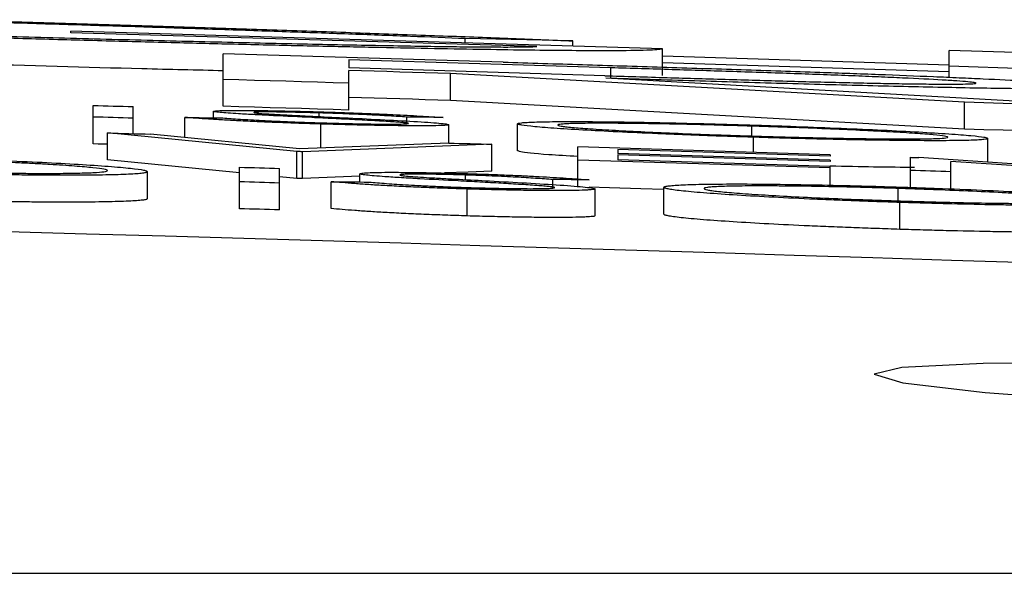
# Model space of a CAD drawing. Units: inches. Extents: x 57250 to 58300, y -1367 to -339.
# Drawn here: x 57885 to 57886, y -934 to -934 of the extents above; entities that cross this region are included whole.
import ezdxf

# ---------------------------------------------------------------- set-up
doc = ezdxf.new("R2010")
doc.units = ezdxf.units.IN
doc.header["$MEASUREMENT"] = 0

# ---------------------------------------------------------------- blocks, each defined once
blk = doc.blocks.new('lidd')
at = {"linetype": 'Continuous', "lineweight": 25}
for p, q in [((6.41596, 2.1744), (6.41596, 2.17565)), ((6.85666, 2.16247), (6.41596, 2.17565)), ((6.76318, 2.16409), (6.41596, 2.1744)), ((6.78989, 2.16833), (6.70976, 2.17)), ((6.70976, 2.16696), (6.70976, 2.17)), ((6.78989, 2.16452), (6.78989, 2.16833)), ((6.73793, 2.15246), (6.52947, 2.1587)), ((6.52947, 2.11956), (6.52947, 2.1587)), ((6.85666, 2.14246), (6.85666, 2.16247)), ((7.07034, 2.15026), (6.85666, 2.15697)), ((7.07034, 2.14119), (7.07034, 2.16124)), ((7.65795, 2.14172), (7.07034, 2.16124)), ((6.62296, 2.15419), (6.62296, 2.1482)), ((6.81827, 2.14827), (6.62296, 2.15419)), ((7.07034, 2.14515), (6.85666, 2.15186)), ((7.65795, 2.12983), (7.07034, 2.14935)), ((6.81368, 2.14239), (6.62296, 2.1482)), ((6.62296, 2.11679), (6.62296, 2.14624)), ((7.08161, 2.12263), (6.69891, 2.14396)), ((6.69891, 2.12395), (6.69891, 2.14396)), ((6.81827, 2.14024), (6.81827, 2.14827)), ((7.19721, 2.11891), (6.81451, 2.14044)), ((6.43252, 2.09157), (6.43252, 2.12021)), ((7.08161, 2.10262), (6.69891, 2.12395)), ((7.08161, 2.10262), (7.08161, 2.12263)), ((6.46243, 2.09922), (6.46243, 2.11934)), ((6.52226, 2.111), (6.52226, 2.11584)), ((6.60105, 2.11192), (6.60105, 2.11461)), ((6.50089, 2.09636), (6.50089, 2.11129)), ((6.60226, 2.08856), (6.60226, 2.10637)), ((6.66616, 2.10671), (6.66616, 2.11158)), ((6.69748, 2.09225), (6.69748, 2.1059)), ((6.74876, 2.08651), (6.74876, 2.10652)), ((6.58423, 2.08587), (6.4432, 2.09978)), ((6.4432, 2.07976), (6.4432, 2.09978)), ((6.58636, 2.08792), (6.47525, 2.09885)), ((6.9233, 2.09749), (6.9233, 2.10479)), ((6.69748, 2.09225), (6.58636, 2.08792)), ((6.72953, 2.09128), (6.5885, 2.08575)), ((6.72953, 2.07126), (6.72953, 2.09128)), ((6.92451, 2.08527), (6.92451, 2.09654)), ((7.09918, 2.07799), (7.09918, 2.09562)), ((6.58423, 2.06586), (6.58423, 2.08587)), ((6.5885, 2.06573), (6.5885, 2.08575)), ((6.98166, 2.08348), (6.79363, 2.08932)), ((6.79363, 2.05954), (6.79363, 2.08932)), ((6.98166, 2.0825), (6.82354, 2.08742)), ((6.82354, 2.08742), (6.82354, 2.08446)), ((6.98166, 2.07953), (6.82354, 2.08446)), ((6.98166, 2.07854), (6.82354, 2.08346)), ((6.82354, 2.08346), (6.82354, 2.07966)), ((6.98166, 2.08348), (6.98166, 2.0825)), ((6.54149, 2.07013), (6.4432, 2.07976)), ((6.98166, 2.07372), (6.79363, 2.07956)), ((6.98166, 2.07474), (6.82354, 2.07966)), ((6.98166, 2.07953), (6.98166, 2.07854)), ((7.04149, 2.05912), (7.04149, 2.08159)), ((7.26799, 2.06663), (7.04777, 2.08139)), ((7.29109, 2.06375), (7.07141, 2.07858)), ((7.07141, 2.05801), (7.07141, 2.07858)), ((6.47312, 2.05083), (6.47312, 2.07085)), ((6.54149, 2.04331), (6.54149, 2.07422)), ((6.57141, 2.04242), (6.57141, 2.07334)), ((6.63124, 2.06323), (6.63124, 2.06934)), ((6.98166, 2.06078), (6.98166, 2.07474)), ((6.58423, 2.06586), (6.57141, 2.06715)), ((6.63124, 2.06747), (6.5885, 2.06573)), ((6.60987, 2.04342), (6.60987, 2.06344)), ((6.71003, 2.06496), (6.71003, 2.06837)), ((6.77513, 2.05884), (6.77513, 2.06501)), ((6.71123, 2.03795), (6.71123, 2.05797)), ((6.80645, 2.03805), (6.80645, 2.05807)), ((6.85773, 2.03921), (6.85773, 2.05923)), ((7.03228, 2.04916), (7.03228, 2.05838)), ((7.03348, 2.02795), (7.03348, 2.04798)), ((1.73353, 1.77177), (14.74035, 1.77177))]:
    blk.add_line(p, q, dxfattribs=at)
at = {"linetype": 'Continuous', "lineweight": 25, "flags": 128}
for points in [[(6.69891, 2.14396), (6.68942, 2.14425), (6.67992, 2.14453), (6.67043, 2.14482), (6.66093, 2.1451), (6.65144, 2.14539), (6.64194, 2.14567), (6.63245, 2.14596), (6.62296, 2.14624)], [(6.62296, 2.1368), (6.61127, 2.13715), (6.59959, 2.1375), (6.5879, 2.13785), (6.57621, 2.13819), (6.56453, 2.13854), (6.55284, 2.13889), (6.54116, 2.13923), (6.52947, 2.13958)], [(6.43252, 2.12021), (6.43626, 2.1201), (6.44, 2.11999), (6.44374, 2.11988), (6.44748, 2.11978), (6.45121, 2.11967), (6.45495, 2.11956), (6.45869, 2.11945), (6.46243, 2.11934)], [(6.69891, 2.12395), (6.68942, 2.12423), (6.67992, 2.12452), (6.67043, 2.12481), (6.66093, 2.12509), (6.65144, 2.12538), (6.64194, 2.12566), (6.63245, 2.12595), (6.62296, 2.12623)], [(7.19721, 2.11891), (7.18276, 2.11938), (7.16831, 2.11984), (7.15386, 2.12031), (7.13941, 2.12078), (7.12496, 2.12124), (7.11051, 2.12171), (7.09606, 2.12217), (7.08161, 2.12263)], [(6.62296, 2.11679), (6.61127, 2.11714), (6.59959, 2.11749), (6.5879, 2.11783), (6.57621, 2.11818), (6.56453, 2.11853), (6.55284, 2.11887), (6.54116, 2.11922), (6.52947, 2.11956)], [(6.46243, 2.11071), (6.45869, 2.11082), (6.45495, 2.11093), (6.45121, 2.11104), (6.44748, 2.11115), (6.44374, 2.11126), (6.44, 2.11137), (6.43626, 2.11147), (6.43252, 2.11158)], [(6.50089, 2.11129), (6.50442, 2.11125), (6.50794, 2.1112), (6.51146, 2.11115), (6.51498, 2.1111), (6.51851, 2.11105), (6.52203, 2.11101), (6.52555, 2.11096), (6.52907, 2.11091)], [(6.6932, 2.11129), (6.68982, 2.11133), (6.68644, 2.11136), (6.68306, 2.1114), (6.67968, 2.11144), (6.6763, 2.11147), (6.67292, 2.11151), (6.66954, 2.11155), (6.66616, 2.11158)], [(6.4432, 2.09978), (6.44721, 2.09966), (6.45121, 2.09955), (6.45522, 2.09943), (6.45923, 2.09931), (6.46323, 2.0992), (6.46724, 2.09908), (6.47125, 2.09896), (6.47525, 2.09885)], [(7.19721, 2.09889), (7.18276, 2.09936), (7.16831, 2.09983), (7.15386, 2.1003), (7.13941, 2.10076), (7.12496, 2.10123), (7.11051, 2.10169), (7.09606, 2.10215), (7.08161, 2.10262)], [(6.4432, 2.09126), (6.44, 2.09135), (6.43626, 2.09146), (6.43252, 2.09157)], [(6.69748, 2.09225), (6.70148, 2.09213), (6.70549, 2.092), (6.70949, 2.09188), (6.7135, 2.09176), (6.71751, 2.09164), (6.72151, 2.09152), (6.72552, 2.0914), (6.72953, 2.09128)], [(6.5885, 2.08575), (6.58797, 2.08576), (6.58743, 2.08578), (6.5869, 2.0858), (6.58636, 2.08581), (6.58583, 2.08583), (6.5853, 2.08584), (6.58476, 2.08586), (6.58423, 2.08587)], [(7.04149, 2.08159), (7.04228, 2.08156), (7.04306, 2.08154), (7.04385, 2.08151), (7.04463, 2.08149), (7.04542, 2.08146), (7.0462, 2.08144), (7.04698, 2.08141), (7.04777, 2.08139)], [(6.54149, 2.07422), (6.54523, 2.07411), (6.54897, 2.074), (6.55271, 2.07389), (6.55645, 2.07378), (6.56019, 2.07367), (6.56393, 2.07356), (6.56767, 2.07345), (6.57141, 2.07334)], [(6.72953, 2.07126), (6.7119, 2.0706), (6.69427, 2.06993), (6.69421, 2.06993)], [(7.07141, 2.07087), (7.06767, 2.07099), (7.06393, 2.07111), (7.06019, 2.07123), (7.05645, 2.07135), (7.05271, 2.07147), (7.04897, 2.07159), (7.04523, 2.0717), (7.04149, 2.07182)], [(6.57141, 2.06244), (6.56767, 2.06255), (6.56393, 2.06266), (6.56019, 2.06277), (6.55645, 2.06288), (6.55271, 2.06299), (6.54897, 2.0631), (6.54523, 2.06321), (6.54149, 2.06333)], [(6.5885, 2.06573), (6.58797, 2.06575), (6.58743, 2.06576), (6.5869, 2.06578), (6.58636, 2.06579), (6.58583, 2.06581), (6.5853, 2.06583), (6.58476, 2.06584), (6.58423, 2.06586)], [(6.60987, 2.06344), (6.61339, 2.0634), (6.61691, 2.06337), (6.62044, 2.06333), (6.62396, 2.0633), (6.62748, 2.06326), (6.631, 2.06323), (6.63452, 2.06319), (6.63805, 2.06316)], [(6.80218, 2.06485), (6.7988, 2.06487), (6.79542, 2.06489), (6.79203, 2.06491), (6.78865, 2.06493), (6.78527, 2.06495), (6.78189, 2.06497), (6.77851, 2.06499), (6.77513, 2.06501)], [(6.85773, 2.05757), (6.84064, 2.05809), (6.81713, 2.05882), (6.80218, 2.05928)], [(6.57141, 2.04242), (6.56767, 2.04253), (6.56393, 2.04264), (6.56019, 2.04275), (6.55645, 2.04286), (6.55271, 2.04297), (6.54897, 2.04308), (6.54523, 2.04319), (6.54149, 2.04331)], [(7.26653, 1.92772), (7.1893, 1.92882), (7.09569, 1.92809), (7.03512, 1.92505), (7.01434, 1.92005), (7.03575, 1.91364), (7.09708, 1.90654), (7.1915, 1.89955), (7.30832, 1.89346), (7.43425, 1.88897), (7.55497, 1.88659), (7.6569, 1.88658), (7.7287, 1.88892), (7.76236, 1.89336), (7.75409, 1.8994), (7.7047, 1.90637), (7.65516, 1.91086), (7.65516, 1.91086)]]:
    blk.add_lwpolyline(points, dxfattribs=at)
at = {"linetype": 'Continuous', "lineweight": 25}
blk.add_arc((0.0479, -218.06503), 220.18194, 87.5922549, 89.5446099, dxfattribs=at)
for points, knots in [([(6.70976, 2.17), (6.6964, 2.17054), (6.68304, 2.17107), (6.65516, 2.17214), (6.64059, 2.17269), (6.61045, 2.1738), (6.59506, 2.17435), (6.56351, 2.17547), (6.54733, 2.17602), (6.51426, 2.17714), (6.49737, 2.1777), (6.46288, 2.17882), (6.44518, 2.17939), (6.40957, 2.1805), (6.39164, 2.18105), (6.3554, 2.18213), (6.33706, 2.18266), (6.31872, 2.18319)], [0, 0, 0, 0, 0.125, 0.125, 0.25, 0.25, 0.375, 0.375, 0.5, 0.5, 0.625, 0.625, 0.75, 0.75, 0.875, 0.875, 1, 1, 1, 1]), ([(6.32185, 2.18408), (6.33284, 2.18376), (6.34383, 2.18345), (6.36574, 2.18281), (6.37667, 2.18249), (6.40937, 2.18152), (6.43107, 2.18086), (6.47421, 2.17953), (6.49532, 2.17886), (6.53679, 2.17752), (6.55704, 2.17685), (6.59669, 2.17552), (6.61612, 2.17484), (6.65407, 2.1735), (6.67237, 2.17284), (6.70784, 2.17153), (6.72481, 2.17088), (6.74977, 2.16992), (6.75799, 2.1696), (6.77409, 2.16896), (6.78199, 2.16864), (6.78989, 2.16833)], [0, 0, 0, 0, 0.0625, 0.0625, 0.125, 0.125, 0.25, 0.25, 0.375, 0.375, 0.5, 0.5, 0.625, 0.625, 0.75, 0.75, 0.875, 0.875, 0.9375, 0.9375, 1, 1, 1, 1]), ([(6.34877, 2.17227), (6.36075, 2.17193), (6.37274, 2.17159), (6.39658, 2.17092), (6.40842, 2.17059), (6.44376, 2.16963), (6.46708, 2.16902), (6.50154, 2.16814), (6.51301, 2.16786), (6.53545, 2.16731), (6.5464, 2.16705), (6.57846, 2.16631), (6.59881, 2.16587), (6.62786, 2.16528), (6.6373, 2.1651), (6.65531, 2.16476), (6.66394, 2.16461), (6.68031, 2.16434), (6.688, 2.16422), (6.70245, 2.16403), (6.70925, 2.16395), (6.72184, 2.16382), (6.72758, 2.16378), (6.73779, 2.16374), (6.74231, 2.16374), (6.75022, 2.16378), (6.7536, 2.16381), (6.75907, 2.16393), (6.76113, 2.16401), (6.76318, 2.16409)], [0, 0, 0, 0, 0.0625, 0.0625, 0.125, 0.125, 0.25, 0.25, 0.3125, 0.3125, 0.375, 0.375, 0.5, 0.5, 0.5625, 0.5625, 0.625, 0.625, 0.6875, 0.6875, 0.75, 0.75, 0.8125, 0.8125, 0.875, 0.875, 0.9375, 0.9375, 1, 1, 1, 1]), ([(6.85666, 2.16247), (6.85622, 2.16228), (6.85577, 2.16209), (6.85356, 2.16176), (6.85174, 2.16161), (6.84418, 2.16123), (6.83657, 2.16105), (6.82024, 2.16094), (6.81388, 2.16092), (6.79957, 2.16096), (6.79162, 2.161), (6.774, 2.16116), (6.76428, 2.16127), (6.74325, 2.16154), (6.7319, 2.16171), (6.70793, 2.1621), (6.69527, 2.16232), (6.66874, 2.16282), (6.65489, 2.16309), (6.62585, 2.1637), (6.61055, 2.16403), (6.57926, 2.16475), (6.56326, 2.16513), (6.53062, 2.16592), (6.51399, 2.16634), (6.48011, 2.16721), (6.4628, 2.16766), (6.42813, 2.16859), (6.41072, 2.16907), (6.37575, 2.17005), (6.35819, 2.17054), (6.34063, 2.17104)], [0, 0, 0, 0, 0.0625, 0.0625, 0.125, 0.125, 0.25, 0.25, 0.3125, 0.3125, 0.375, 0.375, 0.4375, 0.4375, 0.5, 0.5, 0.5625, 0.5625, 0.625, 0.625, 0.6875, 0.6875, 0.75, 0.75, 0.8125, 0.8125, 0.875, 0.875, 0.9375, 0.9375, 1, 1, 1, 1]), ([(6.52947, 2.14601), (6.5095, 2.14649), (6.44959, 2.14792), (6.38421, 2.14979), (6.34063, 2.15103)], [0, 0, 0, 0, 0.333251, 1, 1, 1, 1]), ([(6.73793, 2.15246), (6.75767, 2.15186), (6.77741, 2.15126), (6.81689, 2.15004), (6.83661, 2.14942), (6.8662, 2.14849), (6.87606, 2.14817), (6.89573, 2.14754), (6.90555, 2.14723), (6.92518, 2.14659), (6.93499, 2.14626), (6.95453, 2.14561), (6.96424, 2.14528), (6.97393, 2.14494)], [0, 0, 0, 0, 0.25, 0.25, 0.5, 0.5, 0.625, 0.625, 0.75, 0.75, 0.875, 0.875, 1, 1, 1, 1]), ([(6.81368, 2.14239), (6.82144, 2.14215), (6.8292, 2.14192), (6.84468, 2.14144), (6.85241, 2.14121), (6.87557, 2.14051), (6.891, 2.14005), (6.92169, 2.13916), (6.93698, 2.13872), (6.95973, 2.1381), (6.96731, 2.1379), (6.98206, 2.13753), (6.98927, 2.13736), (7.00325, 2.13704), (7.01003, 2.13689), (7.02313, 2.13663), (7.0294, 2.13652), (7.04104, 2.13633), (7.04641, 2.13626), (7.05632, 2.13616), (7.06093, 2.13612), (7.06938, 2.13608), (7.07311, 2.13609), (7.07934, 2.13614), (7.08191, 2.13618), (7.08622, 2.13631), (7.08789, 2.13639), (7.08977, 2.1366), (7.09007, 2.13672), (7.09037, 2.13685)], [0, 0, 0, 0, 0.0625, 0.0625, 0.125, 0.125, 0.25, 0.25, 0.375, 0.375, 0.4375, 0.4375, 0.5, 0.5, 0.5625, 0.5625, 0.625, 0.625, 0.6875, 0.6875, 0.75, 0.75, 0.8125, 0.8125, 0.875, 0.875, 0.9375, 0.9375, 1, 1, 1, 1]), ([(7.09037, 2.13685), (7.09004, 2.13699), (7.08972, 2.13713), (7.08788, 2.13745), (7.08633, 2.13762), (7.08202, 2.13801), (7.07921, 2.13822), (7.07275, 2.13866), (7.06911, 2.13889), (7.05692, 2.1396), (7.04681, 2.14012), (7.02987, 2.14091), (7.0239, 2.14118), (7.01128, 2.14172), (7.00461, 2.14199), (6.99094, 2.14254), (6.98392, 2.14281), (6.96949, 2.14334), (6.96215, 2.1436), (6.94722, 2.14412), (6.93966, 2.14438), (6.92457, 2.14489), (6.91702, 2.14514), (6.89432, 2.14588), (6.87915, 2.14637), (6.84875, 2.14733), (6.83351, 2.1478), (6.81827, 2.14827)], [0, 0, 0, 0, 0.0625, 0.0625, 0.125, 0.125, 0.1875, 0.1875, 0.25, 0.25, 0.375, 0.375, 0.4375, 0.4375, 0.5, 0.5, 0.5625, 0.5625, 0.625, 0.625, 0.6875, 0.6875, 0.75, 0.75, 0.875, 0.875, 1, 1, 1, 1]), ([(6.97393, 2.14494), (6.98139, 2.14468), (6.98884, 2.14441), (7.00345, 2.14388), (7.01061, 2.14361), (7.03177, 2.14281), (7.04549, 2.14226), (7.06519, 2.14144), (7.07159, 2.14117), (7.08389, 2.14063), (7.08983, 2.14036), (7.107, 2.13956), (7.11755, 2.13905), (7.13204, 2.13829), (7.13666, 2.13803), (7.14523, 2.13755), (7.1492, 2.13731), (7.15645, 2.13685), (7.15974, 2.13663), (7.16558, 2.13621), (7.16815, 2.13601), (7.17288, 2.13561), (7.17499, 2.13541), (7.1784, 2.13505), (7.17975, 2.13488), (7.18191, 2.13455), (7.1827, 2.1344), (7.1836, 2.13411), (7.18372, 2.13397), (7.18385, 2.13383)], [0, 0, 0, 0, 0.0625, 0.0625, 0.125, 0.125, 0.25, 0.25, 0.3125, 0.3125, 0.375, 0.375, 0.5, 0.5, 0.5625, 0.5625, 0.625, 0.625, 0.6875, 0.6875, 0.75, 0.75, 0.8125, 0.8125, 0.875, 0.875, 0.9375, 0.9375, 1, 1, 1, 1]), ([(7.18385, 2.13383), (7.18351, 2.13365), (7.18316, 2.13347), (7.18128, 2.13315), (7.17966, 2.13302), (7.17501, 2.13279), (7.17203, 2.1327), (7.16473, 2.13257), (7.16043, 2.13253), (7.15066, 2.13249), (7.14517, 2.1325), (7.1329, 2.13256), (7.12607, 2.13262), (7.104, 2.13288), (7.08725, 2.13316), (7.05948, 2.13372), (7.04982, 2.13392), (7.03011, 2.13437), (7.01997, 2.13461), (6.99928, 2.13513), (6.98875, 2.13539), (6.96729, 2.13597), (6.95651, 2.13627), (6.92409, 2.13717), (6.90231, 2.1378), (6.86949, 2.13877), (6.85853, 2.1391), (6.83655, 2.13977), (6.82553, 2.1401), (6.81451, 2.14044)], [0, 0, 0, 0, 0.0625, 0.0625, 0.125, 0.125, 0.1875, 0.1875, 0.25, 0.25, 0.3125, 0.3125, 0.375, 0.375, 0.5, 0.5, 0.5625, 0.5625, 0.625, 0.625, 0.6875, 0.6875, 0.75, 0.75, 0.875, 0.875, 0.9375, 0.9375, 1, 1, 1, 1]), ([(6.52226, 2.11584), (6.52245, 2.11597), (6.52273, 2.11609), (6.52478, 2.11629), (6.52634, 2.11638), (6.53047, 2.1165), (6.53305, 2.11654), (6.53915, 2.11658), (6.54264, 2.11657), (6.55041, 2.11652), (6.55465, 2.11648), (6.56369, 2.11634), (6.56849, 2.11626), (6.57832, 2.11606), (6.58343, 2.11594), (6.59385, 2.11568), (6.59912, 2.11553), (6.60439, 2.11537)], [0, 0, 0, 0, 0.125, 0.125, 0.25, 0.25, 0.375, 0.375, 0.5, 0.5, 0.625, 0.625, 0.75, 0.75, 0.875, 0.875, 1, 1, 1, 1]), ([(6.54089, 2.11399), (6.53812, 2.11417), (6.53541, 2.11435), (6.53073, 2.11469), (6.52876, 2.11485), (6.52555, 2.11516), (6.52429, 2.11531), (6.52304, 2.11552), (6.52273, 2.11559), (6.52236, 2.11572), (6.52231, 2.11578), (6.52226, 2.11584)], [0, 0, 0, 0, 0.25, 0.25, 0.5, 0.5, 0.75, 0.75, 0.875, 0.875, 1, 1, 1, 1]), ([(6.59551, 2.11121), (6.58585, 2.11167), (6.57631, 2.11214), (6.56236, 2.11284), (6.55779, 2.11307), (6.55112, 2.11342), (6.54893, 2.11353), (6.54475, 2.11376), (6.54281, 2.11388), (6.54089, 2.11399)], [0, 0, 0, 0, 0.5, 0.5, 0.75, 0.75, 0.875, 0.875, 1, 1, 1, 1]), ([(6.60105, 2.11461), (6.59805, 2.1147), (6.59504, 2.11479), (6.58912, 2.11494), (6.58622, 2.11501), (6.58051, 2.11514), (6.57766, 2.11519), (6.5723, 2.11528), (6.5698, 2.11532), (6.56279, 2.11538), (6.55882, 2.11538), (6.55474, 2.11529), (6.55375, 2.11525), (6.55253, 2.11514), (6.55235, 2.11506), (6.55218, 2.11499)], [0, 0, 0, 0, 0.125, 0.125, 0.25, 0.25, 0.375, 0.375, 0.5, 0.5, 0.75, 0.75, 0.875, 0.875, 1, 1, 1, 1]), ([(6.55218, 2.11499), (6.55222, 2.11494), (6.55228, 2.11488), (6.55282, 2.11476), (6.55326, 2.1147), (6.55478, 2.1145), (6.55634, 2.11435), (6.56037, 2.11405), (6.56283, 2.11389), (6.56822, 2.11357), (6.57117, 2.11341), (6.57414, 2.11324)], [0, 0, 0, 0, 0.125, 0.125, 0.25, 0.25, 0.5, 0.5, 0.75, 0.75, 1, 1, 1, 1]), ([(6.57414, 2.11324), (6.57762, 2.11306), (6.58134, 2.11288), (6.58876, 2.11251), (6.59248, 2.11233), (6.6038, 2.11179), (6.61137, 2.11142), (6.61895, 2.11106)], [0, 0, 0, 0, 0.25, 0.25, 0.5, 0.5, 1, 1, 1, 1]), ([(6.66616, 2.11158), (6.662, 2.11184), (6.65774, 2.11211), (6.65094, 2.1125), (6.64854, 2.11263), (6.64375, 2.1129), (6.64125, 2.11303), (6.63325, 2.11343), (6.62735, 2.11369), (6.6177, 2.11406), (6.61444, 2.11418), (6.60781, 2.1144), (6.60443, 2.11451), (6.60105, 2.11461)], [0, 0, 0, 0, 0.25, 0.25, 0.375, 0.375, 0.5, 0.5, 0.75, 0.75, 0.875, 0.875, 1, 1, 1, 1]), ([(6.60439, 2.11537), (6.60899, 2.11523), (6.61358, 2.11509), (6.62259, 2.11479), (6.62701, 2.11463), (6.63575, 2.1143), (6.64006, 2.11413), (6.64822, 2.11378), (6.65213, 2.1136), (6.66322, 2.11307), (6.6699, 2.1127), (6.6791, 2.11217), (6.68205, 2.11199), (6.68778, 2.11164), (6.6905, 2.11146), (6.6932, 2.11129)], [0, 0, 0, 0, 0.125, 0.125, 0.25, 0.25, 0.375, 0.375, 0.5, 0.5, 0.75, 0.75, 0.875, 0.875, 1, 1, 1, 1]), ([(6.60226, 2.10637), (6.59949, 2.10645), (6.59673, 2.10654), (6.59125, 2.10671), (6.58853, 2.1068), (6.58042, 2.10707), (6.5751, 2.10727), (6.56462, 2.10767), (6.55957, 2.10788), (6.54999, 2.1083), (6.5454, 2.10852), (6.53677, 2.10896), (6.53274, 2.10918), (6.5252, 2.10961), (6.5217, 2.10983), (6.51518, 2.11025), (6.5121, 2.11046), (6.50626, 2.11088), (6.50357, 2.11109), (6.50089, 2.11129)], [0, 0, 0, 0, 0.0625, 0.0625, 0.125, 0.125, 0.25, 0.25, 0.375, 0.375, 0.5, 0.5, 0.625, 0.625, 0.75, 0.75, 0.875, 0.875, 1, 1, 1, 1]), ([(6.52907, 2.11091), (6.5332, 2.11061), (6.53739, 2.1103), (6.54713, 2.10968), (6.55244, 2.10936), (6.56143, 2.10889), (6.56458, 2.10873), (6.57134, 2.10842), (6.57493, 2.10826), (6.58232, 2.10796), (6.58612, 2.10781), (6.59407, 2.10753), (6.59818, 2.1074), (6.60226, 2.10728)], [0, 0, 0, 0, 0.25, 0.25, 0.5, 0.5, 0.625, 0.625, 0.75, 0.75, 0.875, 0.875, 1, 1, 1, 1]), ([(6.65561, 2.10803), (6.65354, 2.10816), (6.65146, 2.10829), (6.64703, 2.10856), (6.64471, 2.10869), (6.63752, 2.10909), (6.63252, 2.10935), (6.62229, 2.10989), (6.61707, 2.11015), (6.6064, 2.11068), (6.60096, 2.11094), (6.59551, 2.11121)], [0, 0, 0, 0, 0.125, 0.125, 0.25, 0.25, 0.5, 0.5, 0.75, 0.75, 1, 1, 1, 1]), ([(6.60226, 2.10728), (6.60626, 2.10716), (6.61025, 2.10705), (6.61808, 2.10685), (6.62193, 2.10676), (6.63332, 2.10652), (6.64053, 2.1064), (6.65007, 2.10631), (6.65292, 2.1063), (6.65797, 2.10631), (6.66018, 2.10633), (6.66377, 2.10641), (6.66523, 2.10647), (6.6671, 2.10662), (6.66737, 2.10671), (6.66756, 2.10681)], [0, 0, 0, 0, 0.125, 0.125, 0.25, 0.25, 0.5, 0.5, 0.625, 0.625, 0.75, 0.75, 0.875, 0.875, 1, 1, 1, 1]), ([(6.69748, 2.1059), (6.69741, 2.10582), (6.69735, 2.10574), (6.69677, 2.1056), (6.69627, 2.10554), (6.69503, 2.10542), (6.69428, 2.10537), (6.69237, 2.10527), (6.69121, 2.10523), (6.68742, 2.10513), (6.68428, 2.10508), (6.67701, 2.10504), (6.67288, 2.10505), (6.66399, 2.1051), (6.65919, 2.10514), (6.64893, 2.10527), (6.64354, 2.10536), (6.63231, 2.10558), (6.62644, 2.10572), (6.61743, 2.10594), (6.61442, 2.10602), (6.60835, 2.10619), (6.6053, 2.10628), (6.60226, 2.10637)], [0, 0, 0, 0, 0.0625, 0.0625, 0.125, 0.125, 0.1875, 0.1875, 0.25, 0.25, 0.375, 0.375, 0.5, 0.5, 0.625, 0.625, 0.75, 0.75, 0.875, 0.875, 0.9375, 0.9375, 1, 1, 1, 1]), ([(6.61895, 2.11106), (6.62831, 2.1106), (6.63761, 2.11015), (6.6553, 2.10923), (6.6638, 2.10877), (6.67909, 2.10786), (6.68546, 2.10742), (6.69243, 2.10679), (6.6943, 2.10659), (6.69681, 2.10622), (6.69718, 2.10606), (6.69748, 2.1059)], [0, 0, 0, 0, 0.25, 0.25, 0.5, 0.5, 0.75, 0.75, 0.875, 0.875, 1, 1, 1, 1]), ([(6.66756, 2.10681), (6.66741, 2.1069), (6.66727, 2.10698), (6.66618, 2.10716), (6.6653, 2.10726), (6.66319, 2.10747), (6.66193, 2.10758), (6.65896, 2.1078), (6.65729, 2.10792), (6.65561, 2.10803)], [0, 0, 0, 0, 0.25, 0.25, 0.5, 0.5, 0.75, 0.75, 1, 1, 1, 1]), ([(6.74876, 2.10652), (6.74883, 2.10667), (6.74896, 2.10682), (6.75005, 2.10708), (6.75084, 2.1072), (6.7529, 2.10743), (6.75422, 2.10753), (6.75744, 2.10771), (6.75929, 2.1078), (6.76354, 2.10794), (6.76595, 2.108), (6.77117, 2.1081), (6.77399, 2.10814), (6.78322, 2.10823), (6.79038, 2.10824), (6.80638, 2.10816), (6.81505, 2.10808), (6.83395, 2.10783), (6.84418, 2.10765), (6.86522, 2.10723), (6.87611, 2.10697), (6.89309, 2.10653), (6.89882, 2.10637), (6.91028, 2.10605), (6.91606, 2.10587), (6.92183, 2.10569)], [0, 0, 0, 0, 0.0625, 0.0625, 0.125, 0.125, 0.1875, 0.1875, 0.25, 0.25, 0.3125, 0.3125, 0.375, 0.375, 0.5, 0.5, 0.625, 0.625, 0.75, 0.75, 0.875, 0.875, 0.9375, 0.9375, 1, 1, 1, 1]), ([(6.92451, 2.09654), (6.91875, 2.09672), (6.91299, 2.09691), (6.90157, 2.09729), (6.89592, 2.09748), (6.8847, 2.09788), (6.87912, 2.09809), (6.86808, 2.09852), (6.86257, 2.09874), (6.84653, 2.0994), (6.83647, 2.09986), (6.81753, 2.10077), (6.80858, 2.10125), (6.79219, 2.10218), (6.78476, 2.10263), (6.77172, 2.10353), (6.76613, 2.10397), (6.7573, 2.10479), (6.75406, 2.10517), (6.75084, 2.10571), (6.75001, 2.10589), (6.74904, 2.10622), (6.7489, 2.10637), (6.74876, 2.10652)], [0, 0, 0, 0, 0.0625, 0.0625, 0.125, 0.125, 0.1875, 0.1875, 0.25, 0.25, 0.375, 0.375, 0.5, 0.5, 0.625, 0.625, 0.75, 0.75, 0.875, 0.875, 0.9375, 0.9375, 1, 1, 1, 1]), ([(6.9233, 2.10479), (6.91857, 2.10493), (6.91385, 2.10508), (6.90453, 2.10534), (6.89991, 2.10547), (6.88615, 2.10583), (6.87705, 2.10604), (6.85958, 2.10641), (6.85129, 2.10655), (6.83945, 2.10673), (6.83558, 2.10678), (6.82814, 2.10686), (6.82455, 2.10689), (6.81437, 2.10696), (6.80829, 2.10696), (6.79765, 2.10689), (6.79305, 2.10682), (6.78755, 2.10666), (6.786, 2.10659), (6.78334, 2.10644), (6.78216, 2.10636), (6.78037, 2.10617), (6.77975, 2.10607), (6.77883, 2.10586), (6.77872, 2.10574), (6.77867, 2.10562)], [0, 0, 0, 0, 0.0625, 0.0625, 0.125, 0.125, 0.25, 0.25, 0.375, 0.375, 0.4375, 0.4375, 0.5, 0.5, 0.625, 0.625, 0.75, 0.75, 0.8125, 0.8125, 0.875, 0.875, 0.9375, 0.9375, 1, 1, 1, 1]), ([(6.77867, 2.10562), (6.77879, 2.10549), (6.77891, 2.10537), (6.7797, 2.1051), (6.78037, 2.10496), (6.78213, 2.10467), (6.78321, 2.10452), (6.78592, 2.1042), (6.78757, 2.10404), (6.79312, 2.10353), (6.79768, 2.10318), (6.80852, 2.10245), (6.81483, 2.10207), (6.82838, 2.10132), (6.83567, 2.10094), (6.85147, 2.10018), (6.85977, 2.09981), (6.87701, 2.0991), (6.88604, 2.09875), (6.89992, 2.09826), (6.90457, 2.09809), (6.91391, 2.09778), (6.91861, 2.09763), (6.9233, 2.09749)], [0, 0, 0, 0, 0.0625, 0.0625, 0.125, 0.125, 0.1875, 0.1875, 0.25, 0.25, 0.375, 0.375, 0.5, 0.5, 0.625, 0.625, 0.75, 0.75, 0.875, 0.875, 0.9375, 0.9375, 1, 1, 1, 1]), ([(6.92183, 2.10569), (6.92765, 2.10551), (6.93347, 2.10532), (6.94501, 2.10494), (6.95073, 2.10474), (6.96776, 2.10413), (6.97905, 2.1037), (7.00075, 2.1028), (7.01096, 2.10235), (7.03017, 2.10142), (7.03924, 2.10094), (7.05584, 2.1), (7.06333, 2.09954), (7.07645, 2.09864), (7.08205, 2.09819), (7.09083, 2.09737), (7.09399, 2.09698), (7.09716, 2.09644), (7.09797, 2.09626), (7.0989, 2.09593), (7.09904, 2.09578), (7.09918, 2.09562)], [0, 0, 0, 0, 0.0625, 0.0625, 0.125, 0.125, 0.25, 0.25, 0.375, 0.375, 0.5, 0.5, 0.625, 0.625, 0.75, 0.75, 0.875, 0.875, 0.9375, 0.9375, 1, 1, 1, 1]), ([(7.06927, 2.09658), (7.06921, 2.0967), (7.06911, 2.09683), (7.0682, 2.0971), (7.06754, 2.09724), (7.06494, 2.09768), (7.06216, 2.098), (7.05475, 2.09868), (7.05017, 2.09903), (7.0394, 2.09977), (7.03308, 2.10015), (7.02278, 2.10072), (7.01915, 2.10091), (7.01164, 2.10129), (7.00779, 2.10148), (6.99571, 2.10205), (6.98732, 2.10242), (6.96989, 2.10315), (6.96075, 2.1035), (6.94682, 2.10401), (6.94216, 2.10417), (6.93278, 2.10449), (6.92804, 2.10464), (6.9233, 2.10479)], [0, 0, 0, 0, 0.0625, 0.0625, 0.125, 0.125, 0.25, 0.25, 0.375, 0.375, 0.5, 0.5, 0.5625, 0.5625, 0.625, 0.625, 0.75, 0.75, 0.875, 0.875, 0.9375, 0.9375, 1, 1, 1, 1]), ([(6.9233, 2.09749), (6.92805, 2.09734), (6.93279, 2.09719), (6.94217, 2.09692), (6.94682, 2.09679), (6.96067, 2.09642), (6.96983, 2.0962), (6.98754, 2.09583), (6.99597, 2.09567), (7.00797, 2.09549), (7.01187, 2.09543), (7.0194, 2.09535), (7.02307, 2.09531), (7.03343, 2.09524), (7.03953, 2.09523), (7.05017, 2.0953), (7.05486, 2.09537), (7.06217, 2.09559), (7.06488, 2.09574), (7.06752, 2.09602), (7.06819, 2.09612), (7.06911, 2.09634), (7.06921, 2.09646), (7.06927, 2.09658)], [0, 0, 0, 0, 0.0625, 0.0625, 0.125, 0.125, 0.25, 0.25, 0.375, 0.375, 0.4375, 0.4375, 0.5, 0.5, 0.625, 0.625, 0.75, 0.75, 0.875, 0.875, 0.9375, 0.9375, 1, 1, 1, 1]), ([(7.09918, 2.09562), (7.09904, 2.09548), (7.0989, 2.09533), (7.09799, 2.09506), (7.0972, 2.09494), (7.09514, 2.09472), (7.09386, 2.09461), (7.09071, 2.09442), (7.08882, 2.09434), (7.08231, 2.09413), (7.07689, 2.09404), (7.0641, 2.09395), (7.05664, 2.09395), (7.04044, 2.09403), (7.03172, 2.09411), (7.01747, 2.0943), (7.01249, 2.09438), (7.00236, 2.09456), (6.9972, 2.09465), (6.98136, 2.09498), (6.97037, 2.09524), (6.95332, 2.09569), (6.94758, 2.09585), (6.93607, 2.09618), (6.93029, 2.09636), (6.92451, 2.09654)], [0, 0, 0, 0, 0.0625, 0.0625, 0.125, 0.125, 0.1875, 0.1875, 0.25, 0.25, 0.375, 0.375, 0.5, 0.5, 0.625, 0.625, 0.6875, 0.6875, 0.75, 0.75, 0.875, 0.875, 0.9375, 0.9375, 1, 1, 1, 1]), ([(6.79363, 2.08217), (6.78595, 2.08262), (6.76432, 2.0839), (6.75073, 2.0854), (6.74925, 2.08623), (6.74876, 2.08651)], [0, 0, 0, 0, 0.268717, 0.757536, 1, 1, 1, 1]), ([(6.29577, 2.08161), (6.30158, 2.08144), (6.3074, 2.08127), (6.31894, 2.08091), (6.32467, 2.08073), (6.3417, 2.08015), (6.35299, 2.07973), (6.37469, 2.07883), (6.3849, 2.07837), (6.40411, 2.07741), (6.41318, 2.07691), (6.42978, 2.07591), (6.43727, 2.07541), (6.45039, 2.07441), (6.45599, 2.07391), (6.46476, 2.07296), (6.46793, 2.07251), (6.47109, 2.07186), (6.4719, 2.07165), (6.47283, 2.07124), (6.47297, 2.07104), (6.47312, 2.07085)], [0, 0, 0, 0, 0.0625, 0.0625, 0.125, 0.125, 0.25, 0.25, 0.375, 0.375, 0.5, 0.5, 0.625, 0.625, 0.75, 0.75, 0.875, 0.875, 0.9375, 0.9375, 1, 1, 1, 1]), ([(6.4432, 2.07172), (6.44315, 2.07188), (6.44304, 2.07204), (6.44213, 2.07237), (6.44148, 2.07254), (6.43887, 2.07306), (6.4361, 2.07344), (6.42868, 2.07421), (6.4241, 2.07461), (6.41334, 2.07542), (6.40702, 2.07583), (6.39672, 2.07644), (6.3931, 2.07664), (6.38558, 2.07704), (6.38174, 2.07723), (6.36965, 2.07782), (6.36126, 2.0782), (6.34383, 2.07892), (6.33469, 2.07927), (6.32076, 2.07975), (6.31609, 2.0799), (6.30671, 2.0802), (6.30198, 2.08034), (6.29723, 2.08047)], [0, 0, 0, 0, 0.0625, 0.0625, 0.125, 0.125, 0.25, 0.25, 0.375, 0.375, 0.5, 0.5, 0.5625, 0.5625, 0.625, 0.625, 0.75, 0.75, 0.875, 0.875, 0.9375, 0.9375, 1, 1, 1, 1]), ([(6.29723, 2.07125), (6.30198, 2.07112), (6.30672, 2.07099), (6.3161, 2.07075), (6.32076, 2.07064), (6.33461, 2.07032), (6.34376, 2.07015), (6.36148, 2.06987), (6.36991, 2.06976), (6.3819, 2.06966), (6.3858, 2.06964), (6.39334, 2.06961), (6.39701, 2.06961), (6.40737, 2.06963), (6.41346, 2.06969), (6.42411, 2.0699), (6.42879, 2.07004), (6.4361, 2.0704), (6.43881, 2.07062), (6.44146, 2.071), (6.44212, 2.07113), (6.44304, 2.07142), (6.44315, 2.07157), (6.4432, 2.07172)], [0, 0, 0, 0, 0.0625, 0.0625, 0.125, 0.125, 0.25, 0.25, 0.375, 0.375, 0.4375, 0.4375, 0.5, 0.5, 0.625, 0.625, 0.75, 0.75, 0.875, 0.875, 0.9375, 0.9375, 1, 1, 1, 1]), ([(6.47312, 2.07085), (6.47297, 2.07066), (6.47283, 2.07048), (6.47192, 2.07013), (6.47113, 2.06997), (6.46907, 2.06966), (6.4678, 2.06951), (6.46465, 2.06924), (6.46275, 2.06912), (6.45625, 2.06878), (6.45083, 2.0686), (6.43804, 2.06835), (6.43058, 2.06827), (6.41438, 2.06819), (6.40566, 2.0682), (6.39141, 2.06828), (6.38643, 2.06832), (6.3763, 2.06843), (6.37114, 2.0685), (6.3553, 2.06873), (6.34431, 2.06894), (6.32726, 2.06932), (6.32151, 2.06946), (6.31, 2.06976), (6.30422, 2.06992), (6.29844, 2.07007)], [0, 0, 0, 0, 0.0625, 0.0625, 0.125, 0.125, 0.1875, 0.1875, 0.25, 0.25, 0.375, 0.375, 0.5, 0.5, 0.625, 0.625, 0.6875, 0.6875, 0.75, 0.75, 0.875, 0.875, 0.9375, 0.9375, 1, 1, 1, 1]), ([(6.63124, 2.06934), (6.63142, 2.0695), (6.6317, 2.06966), (6.63375, 2.06993), (6.63531, 2.07005), (6.63944, 2.07024), (6.64202, 2.07031), (6.64812, 2.0704), (6.65161, 2.07042), (6.65938, 2.07042), (6.66363, 2.07039), (6.67267, 2.07029), (6.67746, 2.07022), (6.68729, 2.07003), (6.6924, 2.06992), (6.70282, 2.06967), (6.70809, 2.06951), (6.71337, 2.06936)], [0, 0, 0, 0, 0.125, 0.125, 0.25, 0.25, 0.375, 0.375, 0.5, 0.5, 0.625, 0.625, 0.75, 0.75, 0.875, 0.875, 1, 1, 1, 1]), ([(6.64987, 2.06714), (6.6471, 2.06734), (6.64438, 2.06754), (6.6397, 2.06794), (6.63774, 2.06813), (6.63453, 2.0685), (6.63326, 2.06868), (6.63202, 2.06894), (6.6317, 2.06903), (6.63133, 2.06918), (6.63128, 2.06926), (6.63124, 2.06934)], [0, 0, 0, 0, 0.25, 0.25, 0.5, 0.5, 0.75, 0.75, 0.875, 0.875, 1, 1, 1, 1]), ([(6.71003, 2.06837), (6.70702, 2.06846), (6.70401, 2.06854), (6.6981, 2.0687), (6.6952, 2.06877), (6.68948, 2.06888), (6.68663, 2.06893), (6.68128, 2.069), (6.67878, 2.06903), (6.67176, 2.06905), (6.66779, 2.06903), (6.66372, 2.06888), (6.66272, 2.06882), (6.6615, 2.06867), (6.66132, 2.06858), (6.66115, 2.06849)], [0, 0, 0, 0, 0.125, 0.125, 0.25, 0.25, 0.375, 0.375, 0.5, 0.5, 0.75, 0.75, 0.875, 0.875, 1, 1, 1, 1]), ([(6.66115, 2.06849), (6.6612, 2.06842), (6.66125, 2.06835), (6.6618, 2.0682), (6.66224, 2.06812), (6.66376, 2.06788), (6.66531, 2.06771), (6.66935, 2.06735), (6.6718, 2.06717), (6.67719, 2.0668), (6.68015, 2.06662), (6.68312, 2.06643)], [0, 0, 0, 0, 0.125, 0.125, 0.25, 0.25, 0.5, 0.5, 0.75, 0.75, 1, 1, 1, 1]), ([(6.71337, 2.06936), (6.71796, 2.06922), (6.72256, 2.06907), (6.73156, 2.06876), (6.73599, 2.06859), (6.74473, 2.06823), (6.74904, 2.06805), (6.7572, 2.06767), (6.76111, 2.06747), (6.7722, 2.06688), (6.77887, 2.06647), (6.78807, 2.06586), (6.79103, 2.06566), (6.79675, 2.06525), (6.79947, 2.06505), (6.80218, 2.06485)], [0, 0, 0, 0, 0.125, 0.125, 0.25, 0.25, 0.375, 0.375, 0.5, 0.5, 0.75, 0.75, 0.875, 0.875, 1, 1, 1, 1]), ([(7.04448, 2.07406), (7.03495, 2.07411), (7.01719, 2.07419), (6.99291, 2.07477), (6.98166, 2.07504)], [0, 0, 0, 0, 0.536598, 1, 1, 1, 1]), ([(6.71123, 2.05797), (6.70846, 2.05805), (6.7057, 2.05814), (6.70022, 2.05832), (6.69751, 2.05841), (6.68939, 2.0587), (6.68407, 2.0589), (6.67359, 2.05934), (6.66854, 2.05956), (6.65896, 2.06003), (6.65437, 2.06027), (6.64574, 2.06075), (6.64171, 2.061), (6.63417, 2.0615), (6.63068, 2.06174), (6.62415, 2.06223), (6.62107, 2.06247), (6.61523, 2.06296), (6.61254, 2.0632), (6.60987, 2.06344)], [0, 0, 0, 0, 0.0625, 0.0625, 0.125, 0.125, 0.25, 0.25, 0.375, 0.375, 0.5, 0.5, 0.625, 0.625, 0.75, 0.75, 0.875, 0.875, 1, 1, 1, 1]), ([(6.63805, 2.06316), (6.64217, 2.06281), (6.64636, 2.06245), (6.6561, 2.06173), (6.66141, 2.06138), (6.6704, 2.06085), (6.67356, 2.06067), (6.68031, 2.06032), (6.68391, 2.06015), (6.69129, 2.05982), (6.6951, 2.05966), (6.70304, 2.05937), (6.70715, 2.05924), (6.71123, 2.05911)], [0, 0, 0, 0, 0.25, 0.25, 0.5, 0.5, 0.625, 0.625, 0.75, 0.75, 0.875, 0.875, 1, 1, 1, 1]), ([(6.70449, 2.06401), (6.69482, 2.06453), (6.68529, 2.06505), (6.67133, 2.06583), (6.66676, 2.06609), (6.66009, 2.06648), (6.6579, 2.06661), (6.65373, 2.06687), (6.65178, 2.067), (6.64987, 2.06714)], [0, 0, 0, 0, 0.5, 0.5, 0.75, 0.75, 0.875, 0.875, 1, 1, 1, 1]), ([(6.68312, 2.06643), (6.68659, 2.06623), (6.69031, 2.06602), (6.69773, 2.06562), (6.70146, 2.06541), (6.71277, 2.06481), (6.72034, 2.0644), (6.72792, 2.064)], [0, 0, 0, 0, 0.25, 0.25, 0.5, 0.5, 1, 1, 1, 1]), ([(6.76458, 2.06044), (6.76252, 2.06059), (6.76044, 2.06074), (6.75601, 2.06104), (6.75368, 2.06119), (6.74649, 2.06165), (6.7415, 2.06194), (6.73126, 2.06254), (6.72605, 2.06284), (6.71537, 2.06343), (6.70993, 2.06372), (6.70449, 2.06401)], [0, 0, 0, 0, 0.125, 0.125, 0.25, 0.25, 0.5, 0.5, 0.75, 0.75, 1, 1, 1, 1]), ([(6.77513, 2.06501), (6.77097, 2.06531), (6.76672, 2.06561), (6.75991, 2.06607), (6.75752, 2.06622), (6.75273, 2.06652), (6.75023, 2.06667), (6.74222, 2.06711), (6.73632, 2.0674), (6.72668, 2.0678), (6.72342, 2.06792), (6.71679, 2.06815), (6.71341, 2.06826), (6.71003, 2.06837)], [0, 0, 0, 0, 0.25, 0.25, 0.375, 0.375, 0.5, 0.5, 0.75, 0.75, 0.875, 0.875, 1, 1, 1, 1]), ([(6.72792, 2.064), (6.73728, 2.06349), (6.74659, 2.06298), (6.76428, 2.06196), (6.77278, 2.06144), (6.78807, 2.0604), (6.79444, 2.05989), (6.8014, 2.05915), (6.80328, 2.05891), (6.80578, 2.05847), (6.80616, 2.05827), (6.80645, 2.05807)], [0, 0, 0, 0, 0.25, 0.25, 0.5, 0.5, 0.75, 0.75, 0.875, 0.875, 1, 1, 1, 1]), ([(6.85773, 2.05923), (6.85781, 2.05942), (6.85794, 2.05961), (6.85903, 2.05994), (6.85981, 2.0601), (6.86187, 2.0604), (6.86319, 2.06054), (6.86641, 2.0608), (6.86826, 2.06092), (6.87251, 2.06114), (6.87492, 2.06123), (6.88014, 2.0614), (6.88296, 2.06147), (6.89219, 2.06165), (6.89934, 2.06172), (6.91534, 2.06175), (6.92402, 2.06172), (6.94292, 2.06154), (6.95315, 2.0614), (6.97419, 2.06102), (6.98508, 2.06079), (7.00207, 2.06036), (7.00779, 2.0602), (7.01926, 2.05988), (7.02503, 2.0597), (7.03081, 2.05952)], [0, 0, 0, 0, 0.0625, 0.0625, 0.125, 0.125, 0.1875, 0.1875, 0.25, 0.25, 0.3125, 0.3125, 0.375, 0.375, 0.5, 0.5, 0.625, 0.625, 0.75, 0.75, 0.875, 0.875, 0.9375, 0.9375, 1, 1, 1, 1]), ([(6.71123, 2.05911), (6.71523, 2.05899), (6.71923, 2.05888), (6.72706, 2.05868), (6.73091, 2.05859), (6.7423, 2.05837), (6.74951, 2.05828), (6.75904, 2.05823), (6.7619, 2.05824), (6.76695, 2.05829), (6.76915, 2.05834), (6.77274, 2.05846), (6.7742, 2.05854), (6.77607, 2.05875), (6.77635, 2.05887), (6.77653, 2.059)], [0, 0, 0, 0, 0.125, 0.125, 0.25, 0.25, 0.5, 0.5, 0.625, 0.625, 0.75, 0.75, 0.875, 0.875, 1, 1, 1, 1]), ([(6.80645, 2.05807), (6.80639, 2.05797), (6.80632, 2.05787), (6.80575, 2.05769), (6.80525, 2.0576), (6.804, 2.05745), (6.80326, 2.05737), (6.80134, 2.05724), (6.80019, 2.05718), (6.79639, 2.05702), (6.79326, 2.05694), (6.78599, 2.05684), (6.78185, 2.05682), (6.77297, 2.05681), (6.76817, 2.05683), (6.7579, 2.05692), (6.75252, 2.057), (6.74129, 2.05719), (6.73541, 2.05732), (6.72641, 2.05754), (6.72339, 2.05762), (6.71733, 2.05779), (6.71428, 2.05788), (6.71123, 2.05797)], [0, 0, 0, 0, 0.0625, 0.0625, 0.125, 0.125, 0.1875, 0.1875, 0.25, 0.25, 0.375, 0.375, 0.5, 0.5, 0.625, 0.625, 0.75, 0.75, 0.875, 0.875, 0.9375, 0.9375, 1, 1, 1, 1]), ([(6.77653, 2.059), (6.77639, 2.0591), (6.77624, 2.0592), (6.77516, 2.05943), (6.77428, 2.05955), (6.77216, 2.05979), (6.7709, 2.05992), (6.76794, 2.06018), (6.76626, 2.06031), (6.76458, 2.06044)], [0, 0, 0, 0, 0.25, 0.25, 0.5, 0.5, 0.75, 0.75, 1, 1, 1, 1]), ([(7.03348, 2.04798), (7.02772, 2.04816), (7.02196, 2.04835), (7.01055, 2.04874), (7.00489, 2.04895), (6.99367, 2.04937), (6.98809, 2.04959), (6.97704, 2.05004), (6.97153, 2.05027), (6.95549, 2.05099), (6.94543, 2.05149), (6.92649, 2.0525), (6.91754, 2.05303), (6.90116, 2.05408), (6.89373, 2.0546), (6.88069, 2.05563), (6.8751, 2.05614), (6.86627, 2.05711), (6.86304, 2.05757), (6.85981, 2.05823), (6.85898, 2.05844), (6.85802, 2.05885), (6.85787, 2.05904), (6.85773, 2.05923)], [0, 0, 0, 0, 0.0625, 0.0625, 0.125, 0.125, 0.1875, 0.1875, 0.25, 0.25, 0.375, 0.375, 0.5, 0.5, 0.625, 0.625, 0.75, 0.75, 0.875, 0.875, 0.9375, 0.9375, 1, 1, 1, 1]), ([(7.03228, 2.05838), (7.02755, 2.05853), (7.02283, 2.05867), (7.01351, 2.05894), (7.00888, 2.05906), (6.99512, 2.05941), (6.98602, 2.05961), (6.96855, 2.05994), (6.96026, 2.06006), (6.94842, 2.06018), (6.94455, 2.06022), (6.93711, 2.06027), (6.93352, 2.06028), (6.92334, 2.06028), (6.91726, 2.06024), (6.90662, 2.06007), (6.90202, 2.05994), (6.89652, 2.0597), (6.89497, 2.0596), (6.89231, 2.05939), (6.89113, 2.05928), (6.88935, 2.05903), (6.88872, 2.0589), (6.8878, 2.05862), (6.8877, 2.05846), (6.88765, 2.05831)], [0, 0, 0, 0, 0.0625, 0.0625, 0.125, 0.125, 0.25, 0.25, 0.375, 0.375, 0.4375, 0.4375, 0.5, 0.5, 0.625, 0.625, 0.75, 0.75, 0.8125, 0.8125, 0.875, 0.875, 0.9375, 0.9375, 1, 1, 1, 1]), ([(6.88765, 2.05831), (6.88776, 2.05815), (6.88788, 2.058), (6.88867, 2.05767), (6.88934, 2.0575), (6.8911, 2.05714), (6.89219, 2.05696), (6.8949, 2.05658), (6.89654, 2.05639), (6.90209, 2.05579), (6.90666, 2.05538), (6.91749, 2.05454), (6.9238, 2.05411), (6.93735, 2.05326), (6.94464, 2.05284), (6.96044, 2.05201), (6.96873, 2.0516), (6.98598, 2.05084), (6.99501, 2.05047), (7.00889, 2.04995), (7.01354, 2.04978), (7.02288, 2.04946), (7.02758, 2.04931), (7.03228, 2.04916)], [0, 0, 0, 0, 0.0625, 0.0625, 0.125, 0.125, 0.1875, 0.1875, 0.25, 0.25, 0.375, 0.375, 0.5, 0.5, 0.625, 0.625, 0.75, 0.75, 0.875, 0.875, 0.9375, 0.9375, 1, 1, 1, 1]), ([(7.03081, 2.05952), (7.03663, 2.05933), (7.04244, 2.05914), (7.05399, 2.05875), (7.05971, 2.05854), (7.07674, 2.0579), (7.08803, 2.05745), (7.10973, 2.05648), (7.11994, 2.05598), (7.13915, 2.05496), (7.14822, 2.05443), (7.16482, 2.05337), (7.17231, 2.05284), (7.18543, 2.0518), (7.19103, 2.05128), (7.1998, 2.05031), (7.20297, 2.04985), (7.20614, 2.04918), (7.20694, 2.04897), (7.20787, 2.04856), (7.20802, 2.04836), (7.20816, 2.04817)], [0, 0, 0, 0, 0.0625, 0.0625, 0.125, 0.125, 0.25, 0.25, 0.375, 0.375, 0.5, 0.5, 0.625, 0.625, 0.75, 0.75, 0.875, 0.875, 0.9375, 0.9375, 1, 1, 1, 1]), ([(7.17824, 2.04914), (7.17819, 2.0493), (7.17808, 2.04945), (7.17717, 2.04979), (7.17652, 2.04996), (7.17391, 2.05049), (7.17114, 2.05088), (7.16372, 2.05168), (7.15914, 2.05209), (7.14838, 2.05293), (7.14206, 2.05337), (7.13176, 2.05401), (7.12814, 2.05422), (7.12062, 2.05465), (7.11678, 2.05486), (7.10469, 2.05549), (7.0963, 2.05589), (7.07887, 2.05667), (7.06973, 2.05705), (7.0558, 2.05758), (7.05114, 2.05775), (7.04175, 2.05807), (7.03702, 2.05823), (7.03228, 2.05838)], [0, 0, 0, 0, 0.0625, 0.0625, 0.125, 0.125, 0.25, 0.25, 0.375, 0.375, 0.5, 0.5, 0.5625, 0.5625, 0.625, 0.625, 0.75, 0.75, 0.875, 0.875, 0.9375, 0.9375, 1, 1, 1, 1]), ([(6.47312, 2.05083), (6.47297, 2.05065), (6.47283, 2.05046), (6.47192, 2.05011), (6.47113, 2.04995), (6.46907, 2.04964), (6.4678, 2.04949), (6.46465, 2.04922), (6.46275, 2.0491), (6.45625, 2.04876), (6.45083, 2.04858), (6.43804, 2.04833), (6.43058, 2.04825), (6.41438, 2.04817), (6.40566, 2.04818), (6.39141, 2.04826), (6.38643, 2.0483), (6.3763, 2.04841), (6.37114, 2.04848), (6.3553, 2.04871), (6.34431, 2.04892), (6.32726, 2.0493), (6.32151, 2.04944), (6.31, 2.04974), (6.30422, 2.0499), (6.29844, 2.05006)], [0, 0, 0, 0, 0.0625, 0.0625, 0.125, 0.125, 0.1875, 0.1875, 0.25, 0.25, 0.375, 0.375, 0.5, 0.5, 0.625, 0.625, 0.6875, 0.6875, 0.75, 0.75, 0.875, 0.875, 0.9375, 0.9375, 1, 1, 1, 1]), ([(7.03228, 2.04916), (7.03702, 2.04901), (7.04177, 2.04886), (7.05114, 2.04859), (7.0558, 2.04846), (7.06965, 2.0481), (7.0788, 2.04789), (7.09652, 2.04756), (7.10495, 2.04743), (7.11694, 2.04729), (7.12084, 2.04725), (7.12837, 2.0472), (7.13205, 2.04718), (7.14241, 2.04717), (7.14851, 2.04721), (7.15915, 2.04738), (7.16383, 2.0475), (7.17114, 2.04784), (7.17386, 2.04805), (7.1765, 2.04842), (7.17716, 2.04855), (7.17808, 2.04883), (7.17819, 2.04899), (7.17824, 2.04914)], [0, 0, 0, 0, 0.0625, 0.0625, 0.125, 0.125, 0.25, 0.25, 0.375, 0.375, 0.4375, 0.4375, 0.5, 0.5, 0.625, 0.625, 0.75, 0.75, 0.875, 0.875, 0.9375, 0.9375, 1, 1, 1, 1]), ([(7.20816, 2.04817), (7.20802, 2.04798), (7.20787, 2.0478), (7.20696, 2.04745), (7.20618, 2.04729), (7.20411, 2.04699), (7.20284, 2.04685), (7.19969, 2.04659), (7.19779, 2.04647), (7.19129, 2.04615), (7.18587, 2.04599), (7.17308, 2.04578), (7.16562, 2.04572), (7.14942, 2.04571), (7.1407, 2.04574), (7.12645, 2.04587), (7.12147, 2.04593), (7.11134, 2.04607), (7.10618, 2.04615), (7.09034, 2.04644), (7.07935, 2.04669), (7.0623, 2.04713), (7.05655, 2.04728), (7.04504, 2.04762), (7.03926, 2.0478), (7.03348, 2.04798)], [0, 0, 0, 0, 0.0625, 0.0625, 0.125, 0.125, 0.1875, 0.1875, 0.25, 0.25, 0.375, 0.375, 0.5, 0.5, 0.625, 0.625, 0.6875, 0.6875, 0.75, 0.75, 0.875, 0.875, 0.9375, 0.9375, 1, 1, 1, 1]), ([(6.71123, 2.03795), (6.70846, 2.03803), (6.7057, 2.03812), (6.70022, 2.0383), (6.69751, 2.03839), (6.68939, 2.03868), (6.68407, 2.03888), (6.67359, 2.03932), (6.66854, 2.03954), (6.65896, 2.04001), (6.65437, 2.04025), (6.64574, 2.04073), (6.64171, 2.04098), (6.63417, 2.04148), (6.63068, 2.04172), (6.62415, 2.04221), (6.62107, 2.04245), (6.61523, 2.04294), (6.61254, 2.04318), (6.60987, 2.04342)], [0, 0, 0, 0, 0.0625, 0.0625, 0.125, 0.125, 0.25, 0.25, 0.375, 0.375, 0.5, 0.5, 0.625, 0.625, 0.75, 0.75, 0.875, 0.875, 1, 1, 1, 1]), ([(7.03348, 2.02795), (7.02772, 2.02814), (7.02196, 2.02833), (7.01055, 2.02872), (7.00489, 2.02892), (6.99367, 2.02935), (6.98809, 2.02957), (6.97704, 2.03002), (6.97153, 2.03025), (6.95549, 2.03097), (6.94543, 2.03147), (6.92649, 2.03248), (6.91754, 2.03301), (6.90116, 2.03405), (6.89373, 2.03457), (6.88069, 2.03561), (6.8751, 2.03612), (6.86627, 2.03709), (6.86304, 2.03755), (6.85981, 2.03821), (6.85898, 2.03842), (6.85802, 2.03883), (6.85787, 2.03902), (6.85773, 2.03921)], [0, 0, 0, 0, 0.0625, 0.0625, 0.125, 0.125, 0.1875, 0.1875, 0.25, 0.25, 0.375, 0.375, 0.5, 0.5, 0.625, 0.625, 0.75, 0.75, 0.875, 0.875, 0.9375, 0.9375, 1, 1, 1, 1]), ([(6.80645, 2.03805), (6.80639, 2.03795), (6.80632, 2.03785), (6.80575, 2.03767), (6.80525, 2.03758), (6.804, 2.03743), (6.80326, 2.03735), (6.80134, 2.03722), (6.80019, 2.03716), (6.79639, 2.037), (6.79326, 2.03692), (6.78599, 2.03682), (6.78185, 2.03679), (6.77297, 2.03679), (6.76817, 2.03681), (6.7579, 2.0369), (6.75252, 2.03698), (6.74129, 2.03717), (6.73541, 2.0373), (6.72641, 2.03752), (6.72339, 2.0376), (6.71733, 2.03777), (6.71428, 2.03786), (6.71123, 2.03795)], [0, 0, 0, 0, 0.0625, 0.0625, 0.125, 0.125, 0.1875, 0.1875, 0.25, 0.25, 0.375, 0.375, 0.5, 0.5, 0.625, 0.625, 0.75, 0.75, 0.875, 0.875, 0.9375, 0.9375, 1, 1, 1, 1]), ([(7.20816, 2.02815), (7.20802, 2.02796), (7.20787, 2.02778), (7.20696, 2.02743), (7.20618, 2.02727), (7.20411, 2.02697), (7.20284, 2.02683), (7.19969, 2.02657), (7.19779, 2.02645), (7.19129, 2.02613), (7.18587, 2.02597), (7.17308, 2.02576), (7.16562, 2.0257), (7.14942, 2.02568), (7.1407, 2.02572), (7.12645, 2.02585), (7.12147, 2.02591), (7.11134, 2.02605), (7.10618, 2.02613), (7.09034, 2.02642), (7.07935, 2.02667), (7.0623, 2.0271), (7.05655, 2.02726), (7.04504, 2.0276), (7.03926, 2.02778), (7.03348, 2.02795)], [0, 0, 0, 0, 0.0625, 0.0625, 0.125, 0.125, 0.1875, 0.1875, 0.25, 0.25, 0.375, 0.375, 0.5, 0.5, 0.625, 0.625, 0.6875, 0.6875, 0.75, 0.75, 0.875, 0.875, 0.9375, 0.9375, 1, 1, 1, 1])]:
    blk.add_open_spline(points, degree=3, knots=knots, dxfattribs=at)

msp = doc.modelspace()

# ---------------------------------------------------------------- block references
msp.add_blockref('lidd', (57878.66784, -936.17525))

doc.saveas('drawing.dxf')
